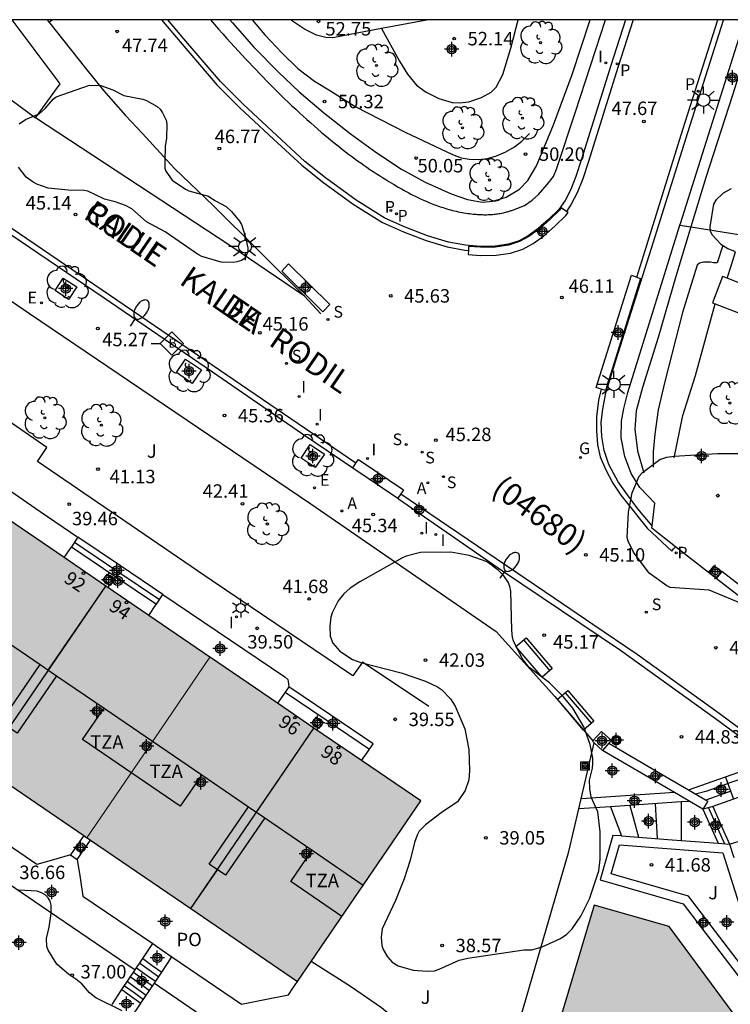
# Model space of a CAD drawing. Units: metres. Extents: x 584144 to 584495, y 4797040 to 4797291.
# Drawn here: x 584176 to 584215, y 4797235 to 4797290 of the extents above; entities that cross this region are included whole.
import ezdxf
from ezdxf.enums import TextEntityAlignment as Align

# ---------------------------------------------------------------- set-up
doc = ezdxf.new("R2010")
doc.units = ezdxf.units.M
doc.header["$MEASUREMENT"] = 0
for name, color, linetype in [('010106', 9, 'Continuous'), ('020204', 9, 'Continuous'), ('020308', 9, 'Continuous'), ('060108', 9, 'Continuous'), ('060113', 4, 'Continuous'), ('060117', 9, 'Continuous'), ('060141', 9, 'Continuous'), ('060144', 9, 'Continuous'), ('070105', 6, 'Continuous'), ('070110', 9, 'Continuous'), ('070114', 9, 'Continuous'), ('080107', 9, 'Continuous'), ('080109', 9, 'Continuous'), ('080110', 9, 'Continuous'), ('080121', 9, 'Continuous'), ('080202', 9, 'Continuous'), ('080302', 9, 'Continuous'), ('080306', 9, 'Continuous'), ('080308', 9, 'Continuous'), ('080311', 9, 'Continuous'), ('080312', 8, 'Continuous'), ('080316', 9, 'Continuous'), ('090111', 4, 'Continuous'), ('090202', 1, 'Continuous'), ('090206', 9, 'Continuous'), ('090216', 9, 'Continuous'), ('100101', 9, 'Continuous'), ('100106', 63, 'Continuous'), ('100107', 3, 'Continuous'), ('100116', 71, 'Continuous'), ('100202', 3, 'Continuous'), ('100302', 7, 'Continuous'), ('200205', 4, 'Continuous'), ('200305', 4, 'Continuous'), ('210102', 4, 'Continuous'), ('210203', 4, 'Continuous'), ('210204', 9, 'Continuous'), ('210205', 4, 'Continuous'), ('210303', 4, 'Continuous'), ('210304', 9, 'Continuous'), ('210305', 4, 'Continuous'), ('220205', 1, 'Continuous'), ('220305', 1, 'Continuous'), ('230204', 9, 'Continuous'), ('230304', 9, 'Continuous'), ('250202', 9, 'Continuous'), ('250203', 9, 'Continuous'), ('250206', 9, 'Continuous'), ('270204', 9, 'Continuous'), ('270304', 9, 'Continuous'), ('990501', 21, 'Continuous'), ('C_Edificios', 5, 'Continuous'), ('Centroides', 1, 'Continuous')]:
    doc.layers.add(name, color=color, linetype=linetype)
for name, color, linetype, lineweight in [('080111', 7, 'Continuous', 30), ('080117', 7, 'Continuous', 20), ('080118', 7, 'Continuous', 30)]:
    doc.layers.add(name, color=color, linetype=linetype, lineweight=lineweight)
doc.styles.add('ARIAL', font='arial.ttf', dxfattribs={"height": 1})
doc.styles.add('ARIALI', font='ariali.ttf', dxfattribs={"height": 1})
doc.styles.add('ROMANS', font='romans__.ttf', dxfattribs={"height": 1})
doc.styles.get("Standard").update_dxf_attribs({"font": 'arial.ttf'})

# ---------------------------------------------------------------- blocks, each defined once
blk = doc.blocks.new('Centroide')
for points in [[(0.402, 0), (-0.402, 0)], [(0, -0.402), (0, 0.402)]]:
    blk.add_lwpolyline(points)
for radius in [0.256, 0.159]:
    blk.add_circle((0, 0), radius)
blk = doc.blocks.new('PLUVI2')
blk.add_circle((0, 0), 0.055)
blk = doc.blocks.new('SANEA')
blk.add_circle((0, 0), 0.055)
blk = doc.blocks.new('COTAPU')
blk.add_circle((0, 0), 0.075)
blk = doc.blocks.new('REIND')
blk.add_circle((0, 0), 0.055)
blk = doc.blocks.new('PLUVI3')
blk.add_circle((0, 0), 0.055)
blk = doc.blocks.new('REGELE')
blk.add_circle((0, 0), 0.055)
blk = doc.blocks.new('ARBOL')
blk.add_circle((0, 0), 0.0587)
for centre, radius, start, end in [((-0.28, 0.855), 0.3, 359.2878, 173.6078), ((0.097, 0.97), 0.21, 23.1565, 160.4665), ((0.438, 0.881), 0.24, 301.578, 139.328), ((-0.564, 0.381), 0.532, 92.28, 254.58), ((0.656, 0.288), 0.443, 319.8556, 114.7656), ((-0.091, 0.321), 0.12, 119.14, 310.56), ((0.819, -0.249), 0.383, 235.5275, 62.0275), ((-0.556, -0.339), 0.555, 142.64, 266.54), ((-0.039, -0.384), 0.21, 189.64, 323.88), ((-0.301, -0.676), 0.45, 213.78, 295.32), ((0.299, -0.624), 0.532, 224.67, 0.24)]:
    blk.add_arc(centre, radius, start, end)
blk = doc.blocks.new('FAROLJ')
for p, q in [((-0.215, 0.124), (-0.458, 0.264)), ((0, 0.248), (0, 0.528)), ((0.215, 0.124), (0.458, 0.264)), ((-0.215, -0.124), (-0.458, -0.264)), ((0, -0.248), (0, -0.528)), ((0.215, -0.124), (0.458, -0.264))]:
    blk.add_line(p, q)
blk.add_circle((0, 0), 0.248)
blk = doc.blocks.new('REGAS')
blk.add_circle((0, 0), 0.055)
blk = doc.blocks.new('FAREDI')
blk.add_line((0, 0), (0.5, 0))
blk.add_lwpolyline([(0.5, 0, 0.159986), (0.538, -0.117, 0.106322), (0.675, -0.238, 0.071006), (0.858, -0.309, 0.057309), (1.099, -0.337, 0.057309), (1.339, -0.309, 0.071006), (1.522, -0.238, 0.106322), (1.659, -0.117, 0.159986), (1.697, 0, 0.159986), (1.659, 0.117, 0.106322), (1.522, 0.238, 0.071006), (1.339, 0.309, 0.057309), (1.099, 0.337, 0.057309), (0.858, 0.309, 0.071006), (0.675, 0.238, 0.106322), (0.538, 0.117, 0.159986)], format="xyb", close=True)
blk = doc.blocks.new('FAROLA')
for p, q in [((0, 0.355), (0, 0.755)), ((-0.355, 0), (-0.895, 0)), ((-0.63, 0.51), (-0.255, 0.245)), ((0.605, 0.49), (0.276, 0.223)), ((0.355, 0), (0.855, 0)), ((-0.65, -0.52), (-0.255, -0.24)), ((0, -0.355), (0, -0.755)), ((0.585, -0.52), (0.256, -0.246))]:
    blk.add_line(p, q)
blk.add_circle((0, 0), 0.355)
blk = doc.blocks.new('BUSTOP')
blk.add_line((0, 0), (0.5, 0))
blk.add_lwpolyline([(1.147, 0.647), (0.5, 0), (1.147, -0.647), (1.793, 0)], close=True)
blk.add_text('B', height=0.5).set_placement((0.971, -0.233))
blk = doc.blocks.new('ABAS')
blk.add_circle((0, 0), 0.055)
blk = doc.blocks.new('POSTEH')
for points in [[(-0.23, 0.23), (0.23, 0.23), (0.23, -0.23), (-0.23, -0.23), (-0.23, 0.23)], [(-0.145, 0.145), (0.145, 0.145), (0.145, -0.145), (-0.145, -0.145), (-0.145, 0.145)], [(-0.065, 0.065), (0.065, 0.065), (0.065, -0.065), (-0.065, -0.065), (-0.065, 0.065)]]:
    blk.add_lwpolyline(points)
blk = doc.blocks.new('BloquePortal')
blk.add_circle((0, 0), 0.075)
at = {"flags": 5}
blk.add_attdef('INDICE', text='', height=0.75, dxfattribs=at).set_placement((0, 0), align=Align.MIDDLE_CENTER)
blk = doc.blocks.new('BANCO')
blk.add_line((1.125, 0.1875), (-1.125, 0.1875))
blk.add_lwpolyline([(1.125, 0.75), (1.125, 0), (-1.125, 0), (-1.125, 0.75)], close=True)

msp = doc.modelspace()

# ---------------------------------------------------------------- hatches: boundary and pattern name
at = {"layer": '990501'}
for points in [[(584186.201, 4797254.625), (584174.518, 4797262.594), (584167.666, 4797252.548), (584173.508, 4797248.563), (584179.35, 4797244.579), (584182.776, 4797249.602)], [(584186.224, 4797254.61), (584186.201, 4797254.625), (584182.776, 4797249.602), (584179.35, 4797244.579), (584191.077, 4797236.58), (584194.503, 4797241.603), (584197.929, 4797246.626)], [(584211.755, 4797239.627), (584207.589, 4797240.831), (584202.176, 4797222.737), (584209.477, 4797220.576), (584216.778, 4797218.416), (584218.426, 4797224.311), (584218.294, 4797224.333), (584219.663, 4797228.933)]]:
    msp.add_hatch(color=256, dxfattribs=at).paths.add_polyline_path(points, flags=0)

# ---------------------------------------------------------------- linework, layer by layer
at = {"layer": '010106', "flags": 128}
msp.add_lwpolyline([(584144.165, 4797040.106), (584494.155, 4797040.098), (584494.16, 4797290.091), (584144.17, 4797290.099)], close=True, dxfattribs=at)
at = {"layer": '060108', "flags": 128}
for points in [[(584157.606, 4797290.099), (584166.391, 4797284.118), (584172.551, 4797279.866), (584180.303, 4797274.626), (584186.334, 4797270.498), (584191.342, 4797267.057), (584194.145, 4797265.164)], [(584177.135, 4797290.098), (584177.254, 4797289.944)], [(584177.254, 4797289.944), (584177.288, 4797289.9), (584179.264, 4797287.408), (584180.272, 4797286.152), (584181.508, 4797284.764), (584182.448, 4797283.764), (584184.224, 4797281.824), (584186.391, 4797279.74), (584191.459, 4797274.721)], [(584209.333, 4797290.097), (584208.514, 4797287.557), (584206.886, 4797282.337), (584206.566, 4797281.377), (584206.262, 4797280.617), (584205.962, 4797280.029), (584205.618, 4797279.533), (584205.042, 4797278.985), (584204.446, 4797278.453), (584203.914, 4797278.073), (584203.402, 4797277.801), (584202.81, 4797277.605), (584202.082, 4797277.497), (584201.266, 4797277.485), (584200.414, 4797277.545), (584199.474, 4797277.717), (584198.314, 4797278.073), (584197.07, 4797278.545), (584195.934, 4797279.061), (584194.33, 4797280.057), (584192.626, 4797281.293), (584191.486, 4797282.213), (584189.922, 4797283.653), (584188.063, 4797285.385), (584186.783, 4797286.657), (584184.747, 4797289.037), (584183.861, 4797290.098)], [(584210.809, 4797261.927), (584210.021, 4797262.873), (584209.433, 4797263.661), (584208.918, 4797264.377), (584208.402, 4797265.345), (584208.138, 4797266.121), (584208.014, 4797266.913), (584207.978, 4797267.705), (584208.058, 4797268.421), (584208.238, 4797269.329), (584208.798, 4797271.129), (584210.782, 4797277.377), (584212.794, 4797283.817), (584214.786, 4797290.072), (584214.793, 4797290.097)], [(584194.145, 4797265.164), (584196.656, 4797263.469)], [(584196.656, 4797263.469), (584196.702, 4797263.437), (584202.49, 4797259.437), (584209.053, 4797255.017), (584214.333, 4797251.213), (584217.909, 4797248.569)]]:
    msp.add_lwpolyline(points, dxfattribs=at)
at = {"layer": '060113', "flags": 128}
for points in [[(584194.312, 4797265.412), (584183.114, 4797273.061), (584172.671, 4797280.158), (584162.335, 4797287.238), (584158.115, 4797290.099)], [(584177.429, 4797290.098), (584177.341, 4797290.021), (584177.254, 4797289.944)], [(584183.507, 4797290.098), (584184.537, 4797288.864), (584186.581, 4797286.475), (584187.872, 4797285.191), (584189.735, 4797283.456), (584191.306, 4797282.01), (584192.458, 4797281.079), (584194.177, 4797279.833), (584195.805, 4797278.822), (584196.966, 4797278.294), (584198.227, 4797277.816), (584199.411, 4797277.453), (584200.382, 4797277.275), (584200.582, 4797277.261)], [(584209.759, 4797290.097), (584208.901, 4797287.439), (584207.272, 4797282.216), (584206.947, 4797281.241), (584206.633, 4797280.455), (584206.312, 4797279.827), (584206.039, 4797279.432)], [(584209.953, 4797275.776), (584210.516, 4797277.549), (584212.527, 4797283.988), (584214.473, 4797290.097)], [(584207.978, 4797269.541), (584207.827, 4797268.932), (584207.715, 4797268.004), (584207.711, 4797267.24), (584207.771, 4797266.436), (584207.927, 4797265.768), (584208.207, 4797265.08), (584208.615, 4797264.312), (584209.074, 4797263.648), (584210.542, 4797261.796), (584211.903, 4797260.523), (584212.008, 4797260.646), (584212.113, 4797260.769)], [(584196.82, 4797263.711), (584205.361, 4797257.921), (584207.513, 4797256.469), (584209.969, 4797254.789), (584214.541, 4797251.504), (584218.122, 4797248.857)]]:
    msp.add_lwpolyline(points, dxfattribs=at)
at = {"layer": '060117', "flags": 128}
for points in [[(584178.85, 4797261.298), (584178.492, 4797260.768)], [(584183.574, 4797258.11), (584181.212, 4797259.704), (584178.85, 4797261.298)], [(584178.083, 4797260.162), (584178.466, 4797260.73), (584178.492, 4797260.768)], [(584178.492, 4797260.768), (584180.854, 4797259.174), (584183.216, 4797257.58)], [(584183.216, 4797257.58), (584183.574, 4797258.11)], [(584182.792, 4797256.95), (584183.183, 4797257.531), (584183.216, 4797257.58)], [(584190.584, 4797252.972), (584190.275, 4797252.515), (584189.966, 4797252.058)], [(584194.643, 4797248.868), (584194.96, 4797249.337), (584195.276, 4797249.806), (584192.93, 4797251.389), (584190.584, 4797252.972)], [(584212.831, 4797247.238), (584215.95, 4797248.339)], [(584216.478, 4797247.124), (584215.34, 4797246.718), (584214.191, 4797246.309)], [(584212.422, 4797246.566), (584212.42, 4797245.494), (584212.418, 4797244.422)], [(584208.498, 4797246.297), (584209.114, 4797244.675)], [(584214.191, 4797246.309), (584214.142, 4797246.292), (584213.641, 4797246.166)], [(584213.641, 4797246.166), (584214.057, 4797245.215), (584214.478, 4797244.265)], [(584214.191, 4797246.309), (584214.655, 4797245.263), (584215.118, 4797244.216)], [(584215.118, 4797244.216), (584216.142, 4797244.542), (584217.166, 4797244.868)], [(584182.459, 4797237.852), (584182.987, 4797237.474), (584183.515, 4797237.094)], [(584181.304, 4797236.126), (584181.831, 4797235.747), (584182.359, 4797235.368)]]:
    msp.add_lwpolyline(points, dxfattribs=at)
at = {"layer": '060141', "flags": 128}
for points in [[(584178.663, 4797261.021), (584181.025, 4797259.427), (584183.387, 4797257.833)], [(584190.384, 4797252.677), (584192.73, 4797251.093), (584195.076, 4797249.51)], [(584215.031, 4797247.589), (584214.951, 4797247.561), (584213.794, 4797247.148), (584213.229, 4797247.006)], [(584216.109, 4797247.973), (584215.031, 4797247.589)], [(584215.183, 4797247.162), (584215.045, 4797247.113), (584213.801, 4797246.67)], [(584209.574, 4797246.371), (584209.81, 4797245.507), (584210.057, 4797244.603)], [(584210.97, 4797246.467), (584211.032, 4797245.495), (584211.094, 4797244.524)], [(584213.942, 4797246.242), (584214.385, 4797245.24), (584214.829, 4797244.238)], [(584182.29, 4797237.601), (584182.819, 4797237.222), (584183.347, 4797236.843)], [(584181.947, 4797237.087), (584182.475, 4797236.708), (584183.003, 4797236.329)], [(584182.117, 4797237.343), (584182.657, 4797236.955), (584183.174, 4797236.585)], [(584181.602, 4797236.572), (584182.13, 4797236.193), (584182.658, 4797235.814)], [(584181.779, 4797236.837), (584182.307, 4797236.458), (584182.835, 4797236.079)], [(584181.447, 4797236.34), (584181.975, 4797235.961), (584182.503, 4797235.582)]]:
    msp.add_lwpolyline(points, dxfattribs=at)
at = {"layer": '060144', "flags": 128}
msp.add_lwpolyline([(584214.902, 4797247.952), (584215.34, 4797246.718)], dxfattribs=at)
at = {"layer": '070105', "flags": 128}
for points in [[(584186.225, 4797290.098), (584186.456, 4797289.832), (584186.684, 4797289.572), (584186.913, 4797289.313), (584187.144, 4797289.055), (584187.565, 4797288.588), (584187.99, 4797288.125), (584188.182, 4797287.918), (584188.375, 4797287.711), (584188.568, 4797287.505), (584188.763, 4797287.3), (584188.958, 4797287.096), (584189.155, 4797286.893), (584189.352, 4797286.691), (584189.551, 4797286.49), (584189.751, 4797286.29), (584189.951, 4797286.091), (584190.153, 4797285.893), (584190.355, 4797285.696), (584190.559, 4797285.501), (584190.764, 4797285.307), (584190.971, 4797285.114), (584191.179, 4797284.922), (584191.388, 4797284.732), (584191.599, 4797284.543), (584191.811, 4797284.356), (584192.024, 4797284.17), (584192.397, 4797283.849), (584192.774, 4797283.533), (584192.935, 4797283.4), (584193.097, 4797283.268), (584193.259, 4797283.137), (584193.422, 4797283.007), (584193.586, 4797282.878), (584193.751, 4797282.749), (584193.917, 4797282.622), (584194.084, 4797282.496), (584194.252, 4797282.372), (584194.421, 4797282.248), (584194.59, 4797282.126), (584194.761, 4797282.005), (584194.932, 4797281.885), (584195.105, 4797281.767), (584195.278, 4797281.65), (584195.453, 4797281.535), (584195.628, 4797281.421), (584195.805, 4797281.308), (584195.982, 4797281.198), (584196.161, 4797281.088), (584196.414, 4797280.937), (584196.669, 4797280.788), (584196.744, 4797280.746), (584196.819, 4797280.703), (584196.893, 4797280.661), (584196.968, 4797280.619), (584197.044, 4797280.578), (584197.119, 4797280.537), (584197.195, 4797280.496), (584197.271, 4797280.456), (584197.347, 4797280.416), (584197.423, 4797280.376), (584197.5, 4797280.337), (584197.577, 4797280.299), (584197.654, 4797280.261), (584197.731, 4797280.223), (584197.808, 4797280.186), (584197.886, 4797280.15), (584197.964, 4797280.114), (584198.042, 4797280.078), (584198.121, 4797280.044), (584198.2, 4797280.01), (584198.379, 4797279.933), (584198.56, 4797279.86), (584198.661, 4797279.821), (584198.763, 4797279.782), (584198.866, 4797279.744), (584198.968, 4797279.708), (584199.072, 4797279.673), (584199.175, 4797279.639), (584199.279, 4797279.606), (584199.383, 4797279.574), (584199.488, 4797279.544), (584199.593, 4797279.515), (584199.699, 4797279.487), (584199.805, 4797279.461), (584199.911, 4797279.436), (584200.017, 4797279.413), (584200.124, 4797279.391), (584200.231, 4797279.371), (584200.339, 4797279.352), (584200.447, 4797279.335), (584200.555, 4797279.319), (584200.663, 4797279.305), (584200.842, 4797279.285), (584201.022, 4797279.269), (584201.093, 4797279.263), (584201.164, 4797279.259), (584201.235, 4797279.255), (584201.306, 4797279.252), (584201.377, 4797279.25), (584201.448, 4797279.248), (584201.519, 4797279.248), (584201.59, 4797279.248), (584201.661, 4797279.25), (584201.731, 4797279.252), (584201.802, 4797279.255), (584201.873, 4797279.26), (584201.943, 4797279.265), (584202.013, 4797279.271), (584202.083, 4797279.279), (584202.153, 4797279.287), (584202.222, 4797279.297), (584202.291, 4797279.308), (584202.36, 4797279.32), (584202.429, 4797279.334), (584202.546, 4797279.359), (584202.663, 4797279.387), (584202.711, 4797279.4), (584202.76, 4797279.414), (584202.808, 4797279.427), (584202.856, 4797279.442), (584202.904, 4797279.457), (584202.952, 4797279.472), (584203, 4797279.488), (584203.048, 4797279.504), (584203.095, 4797279.521), (584203.143, 4797279.538), (584203.19, 4797279.555), (584203.237, 4797279.573), (584203.284, 4797279.591), (584203.332, 4797279.609), (584203.379, 4797279.627), (584203.426, 4797279.646), (584203.473, 4797279.664), (584203.519, 4797279.683), (584203.566, 4797279.702), (584203.613, 4797279.721), (584203.66, 4797279.74), (584203.707, 4797279.759), (584204.13, 4797280.047), (584204.486, 4797280.363), (584204.962, 4797280.923), (584205.314, 4797281.375), (584205.49, 4797281.779), (584206.538, 4797284.971), (584208.208, 4797290.097)], [(584188.544, 4797290.098), (584189.251, 4797289.251), (584190.195, 4797288.247), (584191.095, 4797287.383), (584192.026, 4797286.671), (584192.914, 4797286.135), (584194.282, 4797285.275), (584197.066, 4797283.831), (584199.694, 4797282.603), (584200.19, 4797282.419), (584200.634, 4797282.339), (584201.126, 4797282.323), (584201.638, 4797282.383), (584202.154, 4797282.531), (584202.662, 4797282.751), (584203.15, 4797283.031), (584203.558, 4797283.343), (584203.99, 4797283.759)], [(584195.75, 4797289.605), (584193.046, 4797289.095), (584192.655, 4797289.107), (584192.139, 4797289.231), (584191.471, 4797289.563), (584190.795, 4797290.011), (584190.713, 4797290.098)], [(584198.357, 4797290.098), (584195.75, 4797289.605)], [(584212.357, 4797278.66), (584212.387, 4797278.755), (584215.973, 4797290.097)], [(584198.386, 4797251.878), (584194.698, 4797254.338), (584194.146, 4797253.594), (584186.262, 4797258.91), (584176.598, 4797265.522), (584176.864, 4797265.911), (584177.13, 4797266.301), (584172.997, 4797269.127), (584168.863, 4797271.954), (584168.596, 4797271.563), (584168.329, 4797271.172), (584163.807, 4797274.274), (584152.943, 4797281.646), (584145.913, 4797286.413)], [(584191.459, 4797274.721), (584189.384, 4797276.124), (584187.31, 4797277.527), (584176.498, 4797284.637)], [(584210.809, 4797261.927), (584210.954, 4797263.194), (584210.118, 4797264.066), (584209.65, 4797264.846), (584209.299, 4797265.786), (584209.083, 4797266.822), (584209.111, 4797267.758), (584209.231, 4797268.466), (584209.459, 4797269.349), (584212.357, 4797278.66)], [(584212.357, 4797278.66), (584212.956, 4797278.564)], [(584212.956, 4797278.564), (584232.467, 4797275.452), (584234.699, 4797275.296), (584245.643, 4797274.918)], [(584192.367, 4797273.724), (584191.913, 4797274.222), (584191.459, 4797274.721)], [(584212.113, 4797260.769), (584210.794, 4797261.798), (584210.809, 4797261.927)], [(584213.951, 4797259.335), (584212.113, 4797260.769)], [(584227.826, 4797248.593), (584221.099, 4797253.801), (584214.371, 4797259.009)], [(584225.018, 4797251.396), (584221.409, 4797254.19), (584214.693, 4797259.389)], [(584206.853, 4797246.736), (584207.58, 4797249.863)], [(584208.409, 4797249.832), (584211.155, 4797248.221), (584212.831, 4797247.238)], [(584212.056, 4797247.092), (584210.842, 4797247.801), (584208.043, 4797249.436)], [(584212.9, 4797246.599), (584212.056, 4797247.092)], [(584212.831, 4797247.238), (584213.902, 4797246.611), (584213.641, 4797246.166)], [(584206.723, 4797246.176), (584206.853, 4797246.736)], [(584213.641, 4797246.166), (584212.9, 4797246.599)], [(584196.945, 4797213.42), (584199.009, 4797219.159), (584199.899, 4797222.234), (584206.171, 4797243.805), (584206.723, 4797246.176)], [(584179.177, 4797244.697), (584178.81, 4797244.157), (584178.442, 4797243.618)], [(584171.564, 4797244.371), (584176.798, 4797240.794), (584182.033, 4797237.216)], [(584178.807, 4797243.369), (584179.174, 4797243.909), (584179.542, 4797244.448)], [(584209.114, 4797244.675), (584211.926, 4797244.46), (584212.418, 4797244.422)], [(584212.418, 4797244.422), (584214.478, 4797244.265)], [(584214.478, 4797244.265), (584215.118, 4797244.216)], [(584215.118, 4797244.216), (584215.354, 4797243.469)], [(584178.442, 4797243.618), (584178.624, 4797243.493), (584178.807, 4797243.369)], [(584182.459, 4797237.852), (584183.013, 4797238.681)], [(584182.033, 4797237.216), (584182.459, 4797237.852)], [(584183.515, 4797237.094), (584184.086, 4797237.948)], [(584197.473, 4797231.154), (584197.589, 4797232.154), (584197.557, 4797232.658), (584197.477, 4797233.058), (584197.321, 4797233.462), (584197.057, 4797233.934), (584196.601, 4797234.398), (584195.753, 4797235.11), (584194.029, 4797236.306), (584191.832, 4797237.687)], [(584181.304, 4797236.126), (584182.033, 4797237.216)], [(584183.106, 4797236.483), (584183.515, 4797237.094)], [(584182.359, 4797235.368), (584183.106, 4797236.483)], [(584183.106, 4797236.483), (584188.609, 4797232.723), (584186.549, 4797229.803)], [(584180.75, 4797235.298), (584181.267, 4797236.071), (584181.304, 4797236.126)], [(584181.805, 4797234.54), (584182.331, 4797235.326), (584182.359, 4797235.368)]]:
    msp.add_lwpolyline(points, dxfattribs=at)
at = {"layer": '070110', "flags": 128}
for points in [[(584213.951, 4797259.335), (584214.272, 4797259.715), (584214.693, 4797259.389)], [(584214.371, 4797259.009), (584213.951, 4797259.335)], [(584214.693, 4797259.389), (584214.371, 4797259.009)], [(584207.515, 4797249.963), (584208.001, 4797250.49), (584208.549, 4797249.984)], [(584208.549, 4797249.984), (584208.791, 4797250.268), (584209.075, 4797250.026), (584208.833, 4797249.742), (584208.549, 4797249.984)], [(584207.58, 4797249.863), (584207.495, 4797249.942), (584207.515, 4797249.963)], [(584208.043, 4797249.436), (584207.58, 4797249.863)], [(584208.409, 4797249.832), (584208.043, 4797249.436)], [(584208.549, 4797249.984), (584208.409, 4797249.832)]]:
    msp.add_lwpolyline(points, dxfattribs=at)
at = {"layer": '070114', "flags": 128}
for points in [[(584180.486, 4797259.238), (584180.89, 4797258.957), (584180.646, 4797258.606), (584180.242, 4797258.887), (584180.486, 4797259.238)], [(584192.106, 4797251.282), (584192.51, 4797251.001), (584192.266, 4797250.65), (584191.862, 4797250.931), (584192.106, 4797251.282)]]:
    msp.add_lwpolyline(points, dxfattribs=at)
at = {"layer": '080107', "flags": 128}
for points in [[(584169.102, 4797290.098), (584176.498, 4797284.637)], [(584176.498, 4797284.637), (584177.87, 4797286.524), (584176.527, 4797288.311), (584175.184, 4797290.098)], [(584216.041, 4797276.634), (584215.593, 4797275.476), (584214.987, 4797275.714), (584214.735, 4797275.814), (584214.168, 4797274.346), (584214.313, 4797274.289), (584217.004, 4797273.25), (584218.018, 4797275.87), (584216.041, 4797276.634)]]:
    msp.add_lwpolyline(points, dxfattribs=at)
at = {"layer": '080109', "flags": 128}
for points in [[(584177.204, 4797253.899), (584180.399, 4797258.583)], [(584188.793, 4797245.994), (584191.988, 4797250.679)], [(584185.136, 4797240.633), (584186.611, 4797242.796)]]:
    msp.add_lwpolyline(points, dxfattribs=at)
at = {"layer": '080110', "flags": 128}
for points in [[(584174.214, 4797255.938), (584176.75, 4797254.209)], [(584177.658, 4797253.589), (584175.475, 4797250.388), (584174.567, 4797251.008), (584176.75, 4797254.209)], [(584176.75, 4797254.209), (584177.658, 4797253.589)], [(584177.658, 4797253.589), (584180.304, 4797251.785)], [(584185.74, 4797248.077), (584184.547, 4797246.327), (584179.11, 4797250.034), (584180.304, 4797251.785)], [(584180.304, 4797251.785), (584185.74, 4797248.077)], [(584185.74, 4797248.077), (584188.339, 4797246.304)], [(584189.247, 4797245.685), (584187.065, 4797242.486), (584186.157, 4797243.105), (584188.339, 4797246.304)], [(584188.339, 4797246.304), (584189.247, 4797245.685)], [(584189.247, 4797245.685), (584191.887, 4797243.884)], [(584193.541, 4797240.192), (584190.694, 4797242.134), (584191.887, 4797243.884)], [(584191.887, 4797243.884), (584194.734, 4797241.942)]]:
    msp.add_lwpolyline(points, dxfattribs=at)
at = {"layer": '080111', "flags": 128}
for points in [[(584178.083, 4797260.162), (584174.518, 4797262.594), (584169.923, 4797255.857)], [(584180.399, 4797258.583), (584178.083, 4797260.162)], [(584182.792, 4797256.95), (584180.399, 4797258.583)], [(584186.201, 4797254.625), (584182.792, 4797256.95)], [(584189.966, 4797252.058), (584186.224, 4797254.61), (584186.201, 4797254.625)], [(584191.988, 4797250.679), (584189.966, 4797252.058)], [(584194.643, 4797248.868), (584191.988, 4797250.679)], [(584173.547, 4797248.537), (584179.177, 4797244.697)], [(584191.832, 4797237.687), (584194.503, 4797241.603), (584197.929, 4797246.626), (584194.643, 4797248.868)], [(584179.177, 4797244.697), (584179.35, 4797244.579)], [(584179.35, 4797244.579), (584179.372, 4797244.564), (584179.542, 4797244.448)], [(584179.542, 4797244.448), (584185.136, 4797240.633)], [(584185.136, 4797240.633), (584191.077, 4797236.58)], [(584219.663, 4797228.933), (584211.755, 4797239.627), (584207.589, 4797240.831), (584202.176, 4797222.737)], [(584191.077, 4797236.58), (584191.832, 4797237.687)]]:
    msp.add_lwpolyline(points, dxfattribs=at)
at = {"layer": '080117', "flags": 128}
msp.add_lwpolyline([(584179.35, 4797244.579), (584182.776, 4797249.602), (584186.201, 4797254.625)], dxfattribs=at)
at = {"layer": '080118', "flags": 128}
for points in [[(584173.547, 4797248.537), (584180.399, 4797258.583)], [(584185.136, 4797240.633), (584191.988, 4797250.679)]]:
    msp.add_lwpolyline(points, dxfattribs=at)
at = {"layer": '080121', "flags": 128}
for points in [[(584178.442, 4797243.618), (584177.5, 4797243.349), (584176.559, 4797243.081), (584172.538, 4797245.825)], [(584178.807, 4797243.369), (584178.968, 4797242.349), (584179.129, 4797241.33), (584183.013, 4797238.681)], [(584183.013, 4797238.681), (584183.538, 4797238.322), (584184.086, 4797237.948)], [(584184.086, 4797237.948), (584187.947, 4797235.314), (584189.255, 4797235.571), (584190.564, 4797235.827), (584190.821, 4797236.203), (584191.077, 4797236.58)]]:
    msp.add_lwpolyline(points, dxfattribs=at)
at = {"layer": '090111', "flags": 128}
msp.add_lwpolyline([(584192.485, 4797273.844), (584192.865, 4797274.256), (584190.577, 4797276.516), (584190.197, 4797276.104), (584192.485, 4797273.844)], dxfattribs=at)
at = {"layer": '100101', "flags": 128}
for points in [[(584178.039, 4797275.718), (584178.783, 4797275.231), (584178.327, 4797274.534), (584177.583, 4797275.021), (584178.039, 4797275.718)], [(584184.838, 4797271.214), (584185.726, 4797270.612), (584185.218, 4797269.862), (584184.33, 4797270.464), (584184.838, 4797271.214)], [(584191.782, 4797266.454), (584192.567, 4797265.925), (584192.062, 4797265.174), (584191.277, 4797265.702), (584191.782, 4797266.454)]]:
    msp.add_lwpolyline(points, dxfattribs=at)
at = {"layer": '100106', "color": 63, "flags": 128}
for points in [[(584175.58, 4797284.312), (584175.932, 4797284.536), (584176.696, 4797284.856), (584177.036, 4797285.152), (584177.472, 4797285.676), (584177.632, 4797285.804), (584179.492, 4797286.46), (584180.128, 4797286.444), (584180.792, 4797286.188), (584181.4, 4797285.872), (584182.468, 4797285.68), (584182.664, 4797285.604), (584183.264, 4797285.268), (584183.424, 4797285.112), (584183.564, 4797284.92), (584183.764, 4797284.504), (584183.792, 4797284.296), (584183.784, 4797283.48), (584183.708, 4797283.068), (584183.688, 4797282.228)], [(584183.688, 4797282.228), (584183.696, 4797281.84), (584183.748, 4797281.676), (584184.092, 4797281.172), (584184.832, 4797280.672), (584185.024, 4797280.58), (584186.115, 4797280.276), (584186.479, 4797280.036), (584187.103, 4797279.712), (584187.403, 4797279.424), (584187.851, 4797278.88), (584187.959, 4797278.696), (584188.155, 4797278.056), (584188.299, 4797277.408), (584188.299, 4797277.208), (584188.159, 4797276.82), (584187.947, 4797276.692), (584187.699, 4797276.62), (584187.495, 4797276.592), (584186.823, 4797276.612), (584185.743, 4797276.92), (584185.503, 4797277.044), (584183.7, 4797278.288), (584182.664, 4797278.856), (584181.856, 4797279.576), (584181.508, 4797279.76), (584180.92, 4797279.968), (584180.324, 4797280.12), (584179.412, 4797280.556), (584179.208, 4797280.596), (584178.308, 4797280.604), (584177.2, 4797280.728), (584176.564, 4797280.944), (584176.368, 4797281.06), (584175.968, 4797281.34), (584175.536, 4797281.896)], [(584214.76, 4797280.453), (584214.352, 4797280.061), (584214.228, 4797279.841), (584214.016, 4797278.565), (584214.04, 4797278.333), (584214.156, 4797278.121), (584214.636, 4797277.601), (584215.016, 4797277.369), (584215.432, 4797277.193)], [(584215.204, 4797280.685), (584214.76, 4797280.453)], [(584216.045, 4797257.497), (584213.989, 4797258.349), (584211.817, 4797258.509), (584211.625, 4797258.593), (584210.645, 4797259.293), (584209.765, 4797260.461), (584209.469, 4797261.081), (584209.425, 4797261.285), (584209.489, 4797262.697), (584209.693, 4797263.765), (584210.085, 4797264.689), (584210.265, 4797264.905), (584211.241, 4797265.633), (584211.633, 4797265.761), (584212.037, 4797265.817), (584214.449, 4797265.949)], [(584214.449, 4797265.949), (584215.605, 4797265.949)], [(584202.898, 4797258.549), (584202.802, 4797258.805), (584202.562, 4797259.145), (584202.246, 4797259.461), (584201.622, 4797259.925), (584200.63, 4797260.281), (584199.598, 4797260.466), (584197.914, 4797260.442), (584197.114, 4797260.238), (584196.87, 4797260.134), (584194.534, 4797258.818), (584194.002, 4797258.466), (584193.646, 4797258.142), (584193.342, 4797257.75), (584193.002, 4797257.098), (584192.926, 4797256.858), (584192.874, 4797256.346), (584192.89, 4797255.79), (584193.038, 4797255.41), (584193.434, 4797254.958), (584194.126, 4797254.502), (584194.59, 4797254.322), (584196.842, 4797253.758), (584198.202, 4797253.29), (584198.858, 4797252.97), (584199.078, 4797252.83), (584199.59, 4797252.306), (584199.841, 4797251.898), (584200.389, 4797250.63), (584200.613, 4797249.482), (584200.645, 4797248.294), (584200.613, 4797247.79), (584200.401, 4797247.202), (584199.977, 4797246.566), (584199.065, 4797245.954), (584198.197, 4797245.29), (584197.853, 4797244.934), (584197.737, 4797244.726), (584197.593, 4797244.306), (584197.349, 4797243.33), (584197.001, 4797242.29), (584196.525, 4797241.086), (584195.793, 4797239.514), (584195.729, 4797239.05), (584195.769, 4797238.582), (584195.845, 4797238.354), (584196.077, 4797237.946), (584196.345, 4797237.654), (584196.677, 4797237.446), (584197.501, 4797237.198), (584198.285, 4797237.146), (584198.689, 4797237.178), (584198.965, 4797237.258), (584200.065, 4797237.766), (584200.557, 4797237.882), (584203.665, 4797238.334), (584204.113, 4797238.342), (584204.697, 4797238.51), (584205.713, 4797238.974), (584206.057, 4797239.214), (584206.353, 4797239.498), (584206.849, 4797240.21), (584207.333, 4797241.174), (584207.837, 4797242.734), (584207.921, 4797243.386), (584207.925, 4797244.902), (584207.785, 4797246.022), (584207.421, 4797246.834), (584207.345, 4797247.294), (584207.333, 4797247.774), (584207.489, 4797248.45), (584207.513, 4797248.734), (584207.513, 4797249.01), (584207.365, 4797249.766), (584207.005, 4797250.75), (584206.401, 4797251.782), (584205.865, 4797252.43), (584205.101, 4797253.202), (584203.973, 4797254.042), (584203.569, 4797254.554), (584203.101, 4797255.53), (584203.045, 4797255.722), (584202.997, 4797256.122), (584202.954, 4797258.289), (584202.898, 4797258.549)], [(584179.854, 4797235.667), (584179.502, 4797235.947), (584179.07, 4797236.439), (584178.738, 4797236.711), (584178.342, 4797236.967), (584177.686, 4797237.535), (584177.186, 4797238.327), (584177.114, 4797238.515), (584177.106, 4797238.975), (584177.254, 4797239.603), (584177.362, 4797240.351), (584177.362, 4797240.827), (584177.31, 4797241.043), (584177.194, 4797241.235), (584177.034, 4797241.399), (584176.83, 4797241.515), (584176.59, 4797241.607), (584175.554, 4797241.663)], [(584181.322, 4797234.951), (584179.854, 4797235.667)]]:
    msp.add_lwpolyline(points, dxfattribs=at)
at = {"layer": '100107', "flags": 128}
for points in [[(584187.312, 4797290.098), (584187.459, 4797289.927), (584188.639, 4797288.575), (584190.007, 4797287.187), (584191.166, 4797286.083), (584192.526, 4797284.939), (584193.998, 4797283.771), (584195.434, 4797282.731), (584196.866, 4797281.787), (584198.182, 4797281.063), (584199.618, 4797280.411), (584200.526, 4797280.091), (584201.354, 4797279.951), (584201.95, 4797280.007), (584202.678, 4797280.223), (584203.43, 4797280.671), (584203.89, 4797281.159), (584204.366, 4797281.971), (584205.322, 4797284.239), (584206.354, 4797287.055), (584207.359, 4797290.097)], [(584216.601, 4797290.097), (584216.466, 4797289.656), (584215.278, 4797285.908), (584213.79, 4797281.313), (584212.956, 4797278.564)], [(584212.956, 4797278.564), (584212.122, 4797275.813), (584211.15, 4797272.421), (584210.266, 4797269.637), (584209.922, 4797268.329), (584209.85, 4797267.313), (584209.994, 4797266.109), (584210.357, 4797264.873)], [(584214.752, 4797277.53), (584214.438, 4797276.573), (584214.226, 4797276.561), (584214.066, 4797276.597), (584213.874, 4797276.613), (584213.662, 4797276.609), (584213.442, 4797276.553), (584213.31, 4797276.437), (584212.498, 4797273.801), (584211.526, 4797269.969), (584211.15, 4797268.393), (584210.958, 4797267.029), (584210.869, 4797266.045), (584210.869, 4797265.193)], [(584214.987, 4797275.714), (584215.22, 4797276.452), (584215.452, 4797277.188)], [(584212.045, 4797265.717), (584212.513, 4797268.077), (584213.222, 4797270.305), (584214.313, 4797274.289)], [(584212.056, 4797247.092), (584206.853, 4797246.736)], [(584212.422, 4797246.566), (584208.498, 4797246.297)], [(584212.9, 4797246.599), (584212.422, 4797246.566)], [(584208.498, 4797246.297), (584206.723, 4797246.176)], [(584209.114, 4797244.675), (584208.619, 4797244.706), (584207.915, 4797242.232), (584212.545, 4797240.892), (584217.101, 4797234.926), (584217.973, 4797235.166)], [(584208.99, 4797244.179), (584214.743, 4797243.741), (584217.339, 4797235.509), (584217.294, 4797235.497), (584212.843, 4797241.326), (584208.531, 4797242.574), (584208.99, 4797244.179)]]:
    msp.add_lwpolyline(points, dxfattribs=at)
at = {"layer": '100116', "flags": 128}
for points in [[(584152.176, 4797290.099), (584162.803, 4797282.882), (584176.159, 4797273.75), (584191.814, 4797263.166), (584202.122, 4797256.054), (584205.389, 4797252.442), (584207.515, 4797249.963)], [(584195.75, 4797289.605), (584196.758, 4797287.795), (584197.186, 4797287.063), (584197.698, 4797286.459), (584198.226, 4797286.067), (584198.93, 4797285.707), (584199.678, 4797285.483), (584200.106, 4797285.463), (584200.606, 4797285.527), (584201.322, 4797285.775), (584201.858, 4797286.059), (584202.122, 4797286.339), (584202.498, 4797287.055), (584202.946, 4797288.515), (584203.354, 4797290.098)], [(584163.131, 4797271.782), (584163.523, 4797271.73), (584163.855, 4797271.606), (584164.235, 4797271.37), (584168.235, 4797268.59), (584172.895, 4797265.402), (584175.122, 4797263.858), (584176.75, 4797262.734), (584178.85, 4797261.298)], [(584183.574, 4797258.11), (584190.37, 4797253.522), (584190.53, 4797253.386), (584190.55, 4797253.278), (584190.584, 4797252.972)]]:
    msp.add_lwpolyline(points, dxfattribs=at)
at = {"layer": '210102', "flags": 128}
for points in [[(584200.582, 4797277.261), (584200.568, 4797277.027), (584201.256, 4797276.979), (584202.125, 4797276.991), (584202.931, 4797277.111), (584203.61, 4797277.335), (584204.187, 4797277.644), (584204.769, 4797278.057), (584205.392, 4797278.614), (584206.011, 4797279.203), (584206.128, 4797279.372), (584206.039, 4797279.432)], [(584206.039, 4797279.432), (584205.745, 4797279.632), (584205.654, 4797279.501), (584205.074, 4797278.949), (584204.477, 4797278.415), (584203.939, 4797278.033), (584203.422, 4797277.756), (584202.821, 4797277.558), (584202.085, 4797277.448), (584201.265, 4797277.437), (584200.596, 4797277.484), (584200.582, 4797277.261)], [(584207.978, 4797269.541), (584207.692, 4797269.636), (584209.653, 4797275.875), (584209.953, 4797275.776)], [(584209.953, 4797275.776), (584210.167, 4797275.705), (584208.206, 4797269.466), (584207.978, 4797269.541)], [(584194.312, 4797265.412), (584194.459, 4797265.629), (584196.969, 4797263.93), (584196.82, 4797263.711)], [(584194.145, 4797265.164), (584194.312, 4797265.412)], [(584196.82, 4797263.711), (584196.656, 4797263.469)]]:
    msp.add_lwpolyline(points, dxfattribs=at)

# ---------------------------------------------------------------- block references
at = {"layer": '020204', "rotation": 359.9987685839998}
for p in [(584192.245, 4797290.007, 52.746), (584181.029, 4797289.449, 47.74), (584199.786, 4797289.045, 52.14), (584192.572, 4797285.545, 50.32), (584210.352, 4797284.429, 47.672), (584186.721, 4797282.937, 46.772), (584203.762, 4797282.617, 50.2), (584197.676, 4797282.401, 50.052), (584178.715, 4797279.263, 45.138), (584196.26, 4797274.729, 45.632), (584205.792, 4797274.641, 46.108), (584179.963, 4797272.91, 45.274), (584188.97, 4797272.677, 45.162), (584187.008, 4797268.066, 45.364), (584198.774, 4797266.697, 45.278), (584179.968, 4797265.08, 41.132), (584214.467, 4797263.612, 47.077), (584178.372, 4797263.134, 39.462), (584188.006, 4797263.152, 42.41), (584195.29, 4797262.558, 45.338), (584207.119, 4797260.315, 45.102), (584191.722, 4797257.862, 41.678), (584188.83, 4797256.228, 39.504), (584204.797, 4797255.846, 45.168), (584214.357, 4797255.151, 44.882), (584198.202, 4797254.462, 42.026), (584196.51, 4797251.164, 39.548), (584212.443, 4797250.188, 44.834), (584201.554, 4797244.57, 39.054), (584210.772, 4797243.066, 41.683), (584199.121, 4797238.579, 38.571), (584178.526, 4797236.927, 37)]:
    msp.add_blockref('COTAPU', p, dxfattribs=at)
at = {"layer": '080202', "rotation": 359.9987685839998}
for p in [(584179.168, 4797259.294), (584181.551, 4797257.663), (584190.931, 4797251.259), (584193.351, 4797249.599)]:
    msp.add_blockref('BloquePortal', p, dxfattribs=at)
at = {"layer": '090202', "rotation": 130.3884604817342}
for p in [(584204.524, 4797254.851), (584206.841, 4797251.911)]:
    msp.add_blockref('BANCO', p, dxfattribs=at)
at = {"layer": '090206', "rotation": 359.9987685839998}
msp.add_blockref('BUSTOP', (584182.926, 4797272.086), dxfattribs=at)
at = {"layer": '090216', "rotation": 359.9987685839998}
msp.add_blockref('POSTEH', (584207.074, 4797248.572), dxfattribs=at)
at = {"layer": '100202', "rotation": 359.9987685839998}
for p in [(584204.598, 4797288.823), (584195.47, 4797287.551), (584203.598, 4797284.619), (584200.258, 4797284.083), (584201.754, 4797281.179), (584178.235, 4797275.23), (584185.025, 4797270.558), (584215.137, 4797268.765), (584177.014, 4797267.946), (584180.158, 4797267.53), (584191.898, 4797265.858), (584189.394, 4797262.034)]:
    msp.add_blockref('ARBOL', p, dxfattribs=at)
at = {"layer": '200205', "rotation": 359.9987685839998}
for p in [(584198.327, 4797264.322, 45.278), (584193.542, 4797262.759, 45.377)]:
    msp.add_blockref('ABAS', p, dxfattribs=at)
at = {"layer": '210203', "rotation": 359.9987685839998}
for p in [(584196.263, 4797279.488, 46.138), (584196.588, 4797279.303, 46.122), (584212.154, 4797260.436, 44.931)]:
    msp.add_blockref('PLUVI2', p, dxfattribs=at)
at = {"layer": '210204', "rotation": 359.9987685839998}
for p in [(584192.769, 4797273.411, 45.323), (584190.453, 4797270.975, 45.26), (584197.123, 4797266.457, 45.278), (584198.01, 4797266.037, 45.289), (584199.194, 4797264.669, 45.278), (584210.486, 4797257.133, 44.959)]:
    msp.add_blockref('SANEA', p, dxfattribs=at)
at = {"layer": '210205', "rotation": 359.9987685839998}
for p in [(584208.858, 4797287.639, 47.991), (584213.371, 4797286.113, 48.006)]:
    msp.add_blockref('PLUVI3', p, dxfattribs=at)
at = {"layer": '220205', "rotation": 359.9987685839998}
for p in [(584176.83, 4797274.342, 45.223), (584192.023, 4797264.054, 45.384)]:
    msp.add_blockref('REGELE', p, dxfattribs=at)
at = {"layer": '230204', "rotation": 359.9987685839998}
msp.add_blockref('REGAS', (584206.828, 4797265.735, 45.258), dxfattribs=at)
at = {"layer": '250202'}
for p, rotation in [((584181.786, 4797273.05), 56.67236857089262), ((584202.354, 4797259.029), 54.47326856657761)]:
    msp.add_blockref('FAREDI', p, dxfattribs=dict(at, rotation=rotation))
at = {"layer": '250203', "rotation": 359.9987685839998}
msp.add_blockref('FAROLJ', (584187.91, 4797257.362), dxfattribs=at)
at = {"layer": '250206', "rotation": 359.9987685839998}
for p in [(584213.667, 4797285.626), (584188.151, 4797277.472), (584208.683, 4797269.804)]:
    msp.add_blockref('FAROLA', p, dxfattribs=at)
at = {"layer": '270204', "rotation": 359.9987685839998}
for p in [(584208.236, 4797287.7, 48.115), (584191.158, 4797269.137, 45.269), (584192.162, 4797267.585, 45.265), (584194.966, 4797265.685, 45.265), (584197.995, 4797261.532, 45.312), (584198.778, 4797261.452, 45.312), (584187.682, 4797256.874, 39.489)]:
    msp.add_blockref('REIND', p, dxfattribs=at)
at = {"layer": 'C_Edificios', "rotation": 359.9987685839998}
for p in [(584179.908, 4797251.629), (584185.698, 4797247.669), (584191.568, 4797243.679)]:
    msp.add_blockref('Centroide', p, dxfattribs=at)
at = {"layer": 'Centroides', "rotation": 359.9987685839998}
for p in [(584199.656, 4797288.46), (584215.282, 4797286.88), (584204.694, 4797278.312), (584178.175, 4797275.133), (584191.525, 4797275.192), (584208.924, 4797272.693), (584185.035, 4797270.544), (584191.929, 4797265.814), (584213.566, 4797265.815), (584195.549, 4797264.555), (584197.841, 4797262.835), (584181.019, 4797259.446), (584214.325, 4797259.365), (584180.566, 4797258.926), (584181.069, 4797258.876), (584186.767, 4797255.107), (584192.184, 4797250.967), (584193.042, 4797250.937), (584208.025, 4797249.967), (584208.816, 4797250.007), (584182.676, 4797249.668), (584208.594, 4797248.307), (584210.993, 4797248.008), (584214.654, 4797247.258), (584209.83, 4797246.638), (584210.614, 4797245.498), (584213.186, 4797245.438), (584214.341, 4797245.268), (584178.999, 4797244.039), (584177.391, 4797241.55), (584183.707, 4797239.91), (584213.656, 4797239.849), (584214.959, 4797239.869), (584175.568, 4797238.74), (584183.27, 4797237.89), (584182.404, 4797236.62), (584181.555, 4797235.341)]:
    msp.add_blockref('Centroide', p, dxfattribs=at)

# ---------------------------------------------------------------- texts
at = {"layer": '020308', "style": 'ARIAL'}
for s, p in [('52.75', (584192.626, 4797289.217)), ('52.14', (584200.536, 4797288.67)), ('47.74', (584181.298, 4797288.298)), ('50.32', (584193.322, 4797285.17)), ('47.67', (584208.55, 4797284.793)), ('46.77', (584186.463, 4797283.229)), ('50.20', (584204.512, 4797282.242)), ('50.05', (584197.751, 4797281.601)), ('45.14', (584175.945, 4797279.531)), ('46.11', (584206.159, 4797274.899)), ('45.63', (584197.01, 4797274.354)), ('45.16', (584189.129, 4797272.797)), ('45.27', (584180.204, 4797271.926)), ('45.36', (584187.758, 4797267.691)), ('45.28', (584199.311, 4797266.647)), ('41.13', (584180.617, 4797264.3)), ('42.41', (584185.791, 4797263.494)), ('39.46', (584178.522, 4797261.964)), ('45.34', (584194.09, 4797261.578)), ('45.10', (584207.869, 4797259.94)), ('41.68', (584190.24, 4797258.187)), ('39.50', (584188.281, 4797255.103)), ('45.17', (584205.299, 4797255.099)), ('44.88', (584215.107, 4797254.776)), ('42.03', (584198.952, 4797254.087)), ('39.55', (584197.26, 4797250.789)), ('44.83', (584213.193, 4797249.813)), ('39.05', (584202.304, 4797244.195)), ('41.68', (584211.522, 4797242.691)), ('36.66', (584175.591, 4797242.274)), ('38.57', (584199.871, 4797238.204)), ('37.00', (584178.999, 4797236.743))]:
    msp.add_text(s, height=0.75, rotation=359.9988, dxfattribs=at).set_placement(p)
at = {"layer": '080302', "style": 'ARIAL'}
msp.add_text('(04680)', height=1.25, rotation=323.8957, dxfattribs=at).set_placement((584201.799, 4797263.794))
at = {"layer": '080306', "style": 'ARIALI'}
msp.add_text('RODIL    KALEA', height=1.25, rotation=325.6128, dxfattribs=at).set_placement((584179.091, 4797279.09))
at = {"layer": '080308', "style": 'ARIALI'}
for s, p in [('92', (584178.018, 4797258.839)), ('94', (584180.518, 4797257.289)), ('96', (584189.948, 4797250.859)), ('98', (584192.298, 4797249.189))]:
    msp.add_text(s, height=0.75, rotation=325.6988, dxfattribs=at).set_placement(p)
at = {"layer": '080311', "style": 'ARIAL'}
for p in [(584179.538, 4797249.529), (584182.838, 4797247.899), (584191.528, 4797241.819)]:
    msp.add_text('TZA', height=0.75, rotation=359.9988, dxfattribs=at).set_placement(p)
at = {"layer": '080312', "style": 'ARIALI'}
msp.add_text('CALLE           DE   RODIL', height=1.25, rotation=325.6128, dxfattribs=at).set_placement((584179.091, 4797279.09))
at = {"layer": '080316', "style": 'ARIAL'}
msp.add_text('PO', height=0.75, rotation=359.9988, dxfattribs=at).set_placement((584184.338, 4797238.539))
at = {"layer": '100302', "style": 'ARIAL'}
for p in [(584182.688, 4797265.719), (584213.937, 4797241.149), (584197.927, 4797235.329)]:
    msp.add_text('J', height=0.75, rotation=359.9988, dxfattribs=at).set_placement(p)
at = {"layer": '200305', "style": 'ROMANS'}
for p in [(584197.712, 4797263.707), (584193.848, 4797262.865)]:
    msp.add_text('A', height=0.65, rotation=359.9988, dxfattribs=at).set_placement(p)
at = {"layer": '210303', "style": 'ROMANS'}
for p in [(584195.932, 4797279.36), (584196.642, 4797278.867), (584212.221, 4797260.118)]:
    msp.add_text('P', height=0.65, rotation=359.9988, dxfattribs=at).set_placement(p)
at = {"layer": '210304', "style": 'ROMANS'}
for p in [(584193.075, 4797273.517), (584190.759, 4797271.081), (584196.365, 4797266.421), (584198.188, 4797265.407), (584199.388, 4797264.029), (584210.792, 4797257.239)]:
    msp.add_text('S', height=0.65, rotation=359.9988, dxfattribs=at).set_placement(p)
at = {"layer": '210305', "style": 'ROMANS'}
for p in [(584209.033, 4797286.963), (584212.638, 4797286.193)]:
    msp.add_text('P', height=0.65, rotation=359.9988, dxfattribs=at).set_placement(p)
at = {"layer": '220305', "style": 'ROMANS'}
for p in [(584176.046, 4797274.308), (584192.329, 4797264.16)]:
    msp.add_text('E', height=0.65, rotation=359.9988, dxfattribs=at).set_placement(p)
at = {"layer": '230304', "style": 'ROMANS'}
msp.add_text('G', height=0.65, rotation=359.9988, dxfattribs=at).set_placement((584206.747, 4797265.922))
at = {"layer": '270304', "style": 'ROMANS'}
for p in [(584207.808, 4797287.723), (584191.288, 4797269.344), (584192.218, 4797267.776), (584195.188, 4797265.85), (584198.114, 4797261.495), (584199.037, 4797260.804), (584187.257, 4797256.231)]:
    msp.add_text('I', height=0.65, rotation=359.9988, dxfattribs=at).set_placement(p)

doc.saveas('drawing.dxf')
